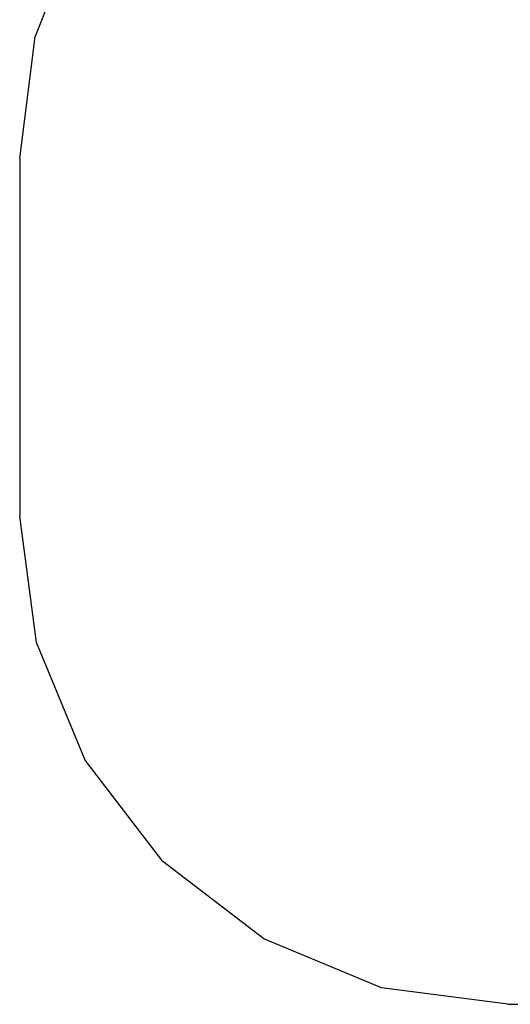
# Model space of a CAD drawing. Extents: x -4970 to 3699, y -3823 to 4688.
# Drawn here: x -4970 to -3463, y -2715 to 311 of the extents above; entities that cross this region are included whole.
import ezdxf

# ---------------------------------------------------------------- set-up
doc = ezdxf.new("R2010")
doc.units = 0
doc.layers.get('0').update_dxf_attribs({"linetype": 'CONTINUOUS'})

# ---------------------------------------------------------------- blocks, each defined once
blk = doc.blocks.new('005415')
at = {"color": 3}
for p, q in [((-4923, 259), (-4783.9, 609.5)), ((-4970.4, -115), (-4923, 259)), ((-4970.4, -115), (-4970.4, -1214.9)), ((-4919.3, -1603.1), (-4970.4, -1214.9)), ((-4769.5, -1964.9), (-4919.3, -1603.1)), ((-4531.1, -2275.5), (-4769.5, -1964.9)), ((-4220.4, -2513.9), (-4531.1, -2275.5)), ((-3858.7, -2663.8), (-4220.4, -2513.9)), ((-3470.4, -2714.9), (-3858.7, -2663.8)), ((-3470.4, -2714.9), (-2894.8, -2714.9))]:
    blk.add_line(p, q, dxfattribs=at)

msp = doc.modelspace()

# ---------------------------------------------------------------- block references
at = {"ltscale": 100}
msp.add_blockref('005415', (0, 0), dxfattribs=at)

doc.saveas('drawing.dxf')
